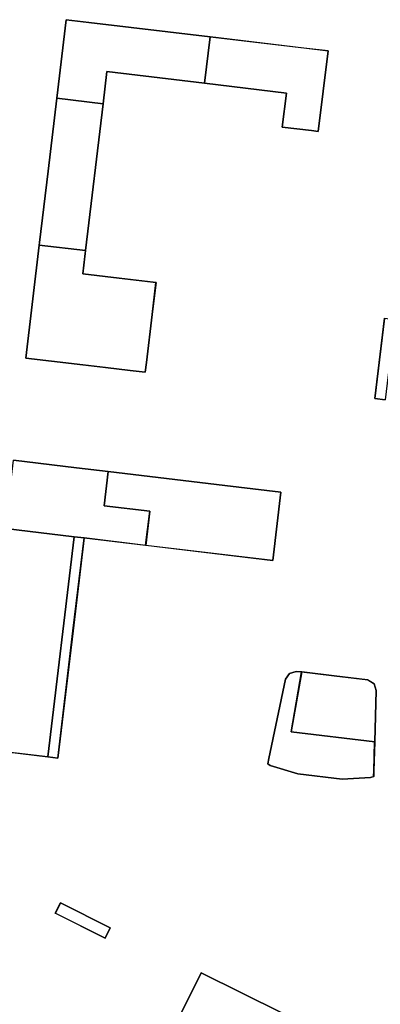
# Model space of a CAD drawing. Units: inches. Extents: x 692478 to 693494, y 5339104 to 5340551.
# Drawn here: x 692709 to 692777, y 5340227 to 5340413 of the extents above; entities that cross this region are included whole.
import ezdxf

# ---------------------------------------------------------------- set-up
doc = ezdxf.new("R2010")
doc.units = ezdxf.units.IN
doc.header["$MEASUREMENT"] = 0
doc.layers.add('LoD2_Student_Trophy_2022_', color=7, linetype='Continuous')

msp = doc.modelspace()

# ---------------------------------------------------------------- linework, layer by layer
at = {"layer": 'LoD2_Student_Trophy_2022_'}
for points, elevation in [([(692744.9631, 5340410.2338), (692743.9149, 5340401.435), (692725.409, 5340403.6503), (692724.6867, 5340397.5671), (692715.8982, 5340398.6055), (692717.6754, 5340413.4882), (692721.9893, 5340412.9762), (692744.9631, 5340410.2338)], 502.62), ([(692744.9631, 5340410.2338), (692743.9149, 5340401.435), (692725.409, 5340403.6503), (692724.6867, 5340397.5671), (692715.8982, 5340398.6055), (692717.6754, 5340413.4882), (692721.9893, 5340412.9762), (692744.9631, 5340410.2338)], 521.22), ([(692743.9149, 5340401.435), (692744.9631, 5340410.2338), (692762.7191, 5340408.127), (692767.3142, 5340407.5742), (692765.4671, 5340392.3096), (692764.1499, 5340392.4688), (692758.6397, 5340393.1343), (692759.4089, 5340399.5901), (692743.9149, 5340401.435)], 521.22), ([(692743.9149, 5340401.435), (692744.9631, 5340410.2338), (692762.7191, 5340408.127), (692767.3142, 5340407.5742), (692765.4671, 5340392.3096), (692764.1499, 5340392.4688), (692758.6397, 5340393.1343), (692759.4089, 5340399.5901), (692743.9149, 5340401.435)], 502.62), ([(692724.6867, 5340397.5671), (692721.3721, 5340369.7344), (692712.5845, 5340370.7811), (692712.6454, 5340371.274), (692714.2582, 5340384.819), (692715.8982, 5340398.6055), (692724.6867, 5340397.5671)], 502.62), ([(692724.6867, 5340397.5671), (692721.3721, 5340369.7344), (692712.5845, 5340370.7811), (692712.6454, 5340371.274), (692714.2582, 5340384.819), (692715.8982, 5340398.6055), (692724.6867, 5340397.5671)], 521.22), ([(692721.3721, 5340369.7344), (692720.8528, 5340365.3402), (692727.7401, 5340364.5166), (692734.7078, 5340363.6854), (692733.9826, 5340357.6421), (692732.9054, 5340348.5726), (692732.6787, 5340346.6922), (692729.8031, 5340347.0313), (692725.1374, 5340347.5914), (692720.814, 5340348.1036), (692714.9322, 5340348.8038), (692710.0259, 5340349.3822), (692712.5845, 5340370.7811), (692721.3721, 5340369.7344)], 502.62), ([(692721.3721, 5340369.7344), (692720.8528, 5340365.3402), (692727.7401, 5340364.5166), (692734.7078, 5340363.6854), (692733.9826, 5340357.6421), (692732.9054, 5340348.5726), (692732.6787, 5340346.6922), (692729.8031, 5340347.0313), (692725.1374, 5340347.5914), (692720.814, 5340348.1036), (692714.9322, 5340348.8038), (692710.0259, 5340349.3822), (692712.5845, 5340370.7811), (692721.3721, 5340369.7344)], 521.22), ([(692779.9918, 5340356.6973), (692778.1541, 5340341.4728), (692776.1729, 5340341.7055), (692777.9807, 5340356.9188), (692779.9918, 5340356.6973)], 502.62), ([(692779.9918, 5340356.6973), (692778.1541, 5340341.4728), (692776.1729, 5340341.7055), (692777.9807, 5340356.9188), (692779.9918, 5340356.6973)], 506.92), ([(692725.64, 5340327.89), (692724.86, 5340321.42), (692733.53, 5340320.38), (692732.75, 5340313.91), (692721.08, 5340315.31), (692719.21, 5340315.53), (692706.17, 5340317.08), (692707.72, 5340330.03), (692719.64, 5340328.61), (692725.64, 5340327.89)], 502.6), ([(692725.64, 5340327.89), (692724.86, 5340321.42), (692733.53, 5340320.38), (692732.75, 5340313.91), (692721.08, 5340315.31), (692719.21, 5340315.53), (692706.17, 5340317.08), (692707.72, 5340330.03), (692719.64, 5340328.61), (692725.64, 5340327.89)], 518.1), ([(692732.75, 5340313.91), (692733.53, 5340320.38), (692724.86, 5340321.42), (692725.64, 5340327.89), (692747.76, 5340325.26), (692758.38, 5340323.98), (692756.86, 5340311.06), (692732.75, 5340313.91)], 515), ([(692732.75, 5340313.91), (692733.53, 5340320.38), (692724.86, 5340321.42), (692725.64, 5340327.89), (692747.76, 5340325.26), (692758.38, 5340323.98), (692756.86, 5340311.06), (692732.75, 5340313.91)], 502.6), ([(692719.21, 5340315.53), (692714.23, 5340273.84), (692701.2, 5340275.39), (692703.02, 5340290.61), (692706.17, 5340317.08), (692719.21, 5340315.53)], 502.6), ([(692719.21, 5340315.53), (692714.23, 5340273.84), (692701.2, 5340275.39), (692703.02, 5340290.61), (692706.17, 5340317.08), (692719.21, 5340315.53)], 523.6), ([(692714.23, 5340273.84), (692719.21, 5340315.53), (692721.08, 5340315.31), (692718.98, 5340297.71), (692716.1, 5340273.62), (692714.23, 5340273.84)], 502.6), ([(692721.08, 5340315.31), (692718.98, 5340297.71), (692716.1, 5340273.62), (692714.23, 5340273.84), (692719.21, 5340315.53), (692721.08, 5340315.31)], 508.6), ([(692762.31, 5340289.95), (692760.34, 5340278.56), (692776.15, 5340276.67), (692775.99, 5340271.17), (692775.96, 5340270.13), (692775.38, 5340269.91), (692769.97, 5340269.63), (692761.57, 5340270.63), (692756.37, 5340272.18), (692755.87, 5340272.53), (692756.08, 5340273.54), (692759.25, 5340288.57), (692760, 5340289.65), (692761.24, 5340290.04), (692762.31, 5340289.95)], 503.5), ([(692762.31, 5340289.95), (692760.34, 5340278.56), (692776.15, 5340276.67), (692775.99, 5340271.17), (692775.96, 5340270.13), (692775.38, 5340269.91), (692769.97, 5340269.63), (692761.57, 5340270.63), (692756.37, 5340272.18), (692755.87, 5340272.53), (692756.08, 5340273.54), (692759.25, 5340288.57), (692760, 5340289.65), (692761.24, 5340290.04), (692762.31, 5340289.95)], 515.9), ([(692776.15, 5340276.67), (692760.34, 5340278.56), (692762.31, 5340289.95), (692768.45, 5340289.19), (692774.82, 5340288.44), (692776.04, 5340287.7), (692776.45, 5340286.43), (692776.15, 5340276.67)], 503.5), ([(692776.15, 5340276.67), (692760.34, 5340278.56), (692762.31, 5340289.95), (692768.45, 5340289.19), (692774.82, 5340288.44), (692776.04, 5340287.7), (692776.45, 5340286.43), (692776.15, 5340276.67)], 519), ([(692726.0505, 5340241.4748), (692725.0868, 5340239.5057), (692715.628, 5340244.2212), (692716.6019, 5340246.1806), (692726.0505, 5340241.4748)], 505.4), ([(692726.0505, 5340241.4748), (692725.0868, 5340239.5057), (692715.628, 5340244.2212), (692716.6019, 5340246.1806), (692726.0505, 5340241.4748)], 502.3), ([(692758.71, 5340225.3), (692728.92, 5340165.12), (692713.47, 5340172.82), (692743.25, 5340232.93), (692758.71, 5340225.3)], 502.3), ([(692758.7149, 5340225.2946), (692728.92, 5340165.12), (692713.47, 5340172.82), (692743.25, 5340232.93), (692758.7149, 5340225.2946)], 505.4)]:
    msp.add_lwpolyline(points, close=True, dxfattribs=dict(at, elevation=elevation))
for points in [[(692717.6754, 5340413.4882, 502.62), (692717.6797, 5340413.4827, 521.22), (692715.9037, 5340398.6098, 521.22), (692715.8982, 5340398.6055, 502.62), (692717.6754, 5340413.4882, 502.62)], [(692721.9893, 5340412.9762, 502.62), (692721.9885, 5340412.9693, 521.22), (692717.6797, 5340413.4827, 521.22), (692717.6754, 5340413.4882, 502.62), (692721.9893, 5340412.9762, 502.62)], [(692744.9631, 5340410.2338, 502.62), (692744.9576, 5340410.2295, 521.22), (692721.9885, 5340412.9693, 521.22), (692721.9893, 5340412.9762, 502.62), (692744.9631, 5340410.2338, 502.62)], [(692743.9149, 5340401.435, 502.62), (692743.9106, 5340401.4405, 521.22), (692744.9576, 5340410.2295, 521.22), (692744.9631, 5340410.2338, 502.62), (692743.9149, 5340401.435, 502.62)], [(692744.9631, 5340410.2338, 502.62), (692744.9674, 5340410.2283, 521.22), (692743.9204, 5340401.4393, 521.22), (692743.9149, 5340401.435, 502.62), (692744.9631, 5340410.2338, 502.62)], [(692762.7191, 5340408.127, 502.62), (692762.7183, 5340408.1201, 521.22), (692744.9674, 5340410.2283, 521.22), (692744.9631, 5340410.2338, 502.62), (692762.7191, 5340408.127, 502.62)], [(692767.3142, 5340407.5742, 502.62), (692767.3087, 5340407.5699, 521.22), (692762.7183, 5340408.1201, 521.22), (692762.7191, 5340408.127, 502.62), (692767.3142, 5340407.5742, 502.62)], [(692765.4671, 5340392.3096, 502.62), (692765.4628, 5340392.3151, 521.22), (692767.3087, 5340407.5699, 521.22), (692767.3142, 5340407.5742, 502.62), (692765.4671, 5340392.3096, 502.62)], [(692724.6867, 5340397.5671, 502.62), (692724.6824, 5340397.5726, 521.22), (692725.4047, 5340403.6558, 521.22), (692725.409, 5340403.6503, 502.62), (692724.6867, 5340397.5671, 502.62)], [(692725.409, 5340403.6503, 502.62), (692725.4047, 5340403.6558, 521.22), (692743.9106, 5340401.4405, 521.22), (692743.9149, 5340401.435, 502.62), (692725.409, 5340403.6503, 502.62)], [(692743.9149, 5340401.435, 502.62), (692743.9204, 5340401.4393, 521.22), (692759.4144, 5340399.5944, 521.22), (692759.4089, 5340399.5901, 502.62), (692743.9149, 5340401.435, 502.62)], [(692715.8982, 5340398.6055, 502.62), (692715.9025, 5340398.6, 521.22), (692714.2652, 5340384.8182, 521.22), (692714.2582, 5340384.819, 502.62), (692715.8982, 5340398.6055, 502.62)], [(692715.8982, 5340398.6055, 502.62), (692715.9037, 5340398.6098, 521.22), (692724.6824, 5340397.5726, 521.22), (692724.6867, 5340397.5671, 502.62), (692715.8982, 5340398.6055, 502.62)], [(692724.6867, 5340397.5671, 502.62), (692724.6812, 5340397.5628, 521.22), (692715.9025, 5340398.6, 521.22), (692715.8982, 5340398.6055, 502.62), (692724.6867, 5340397.5671, 502.62)], [(692759.4089, 5340399.5901, 502.62), (692759.4144, 5340399.5944, 521.22), (692758.6452, 5340393.1386, 521.22), (692758.6397, 5340393.1343, 502.62), (692759.4089, 5340399.5901, 502.62)], [(692721.3721, 5340369.7344, 502.62), (692721.3678, 5340369.7399, 521.22), (692724.6812, 5340397.5628, 521.22), (692724.6867, 5340397.5671, 502.62), (692721.3721, 5340369.7344, 502.62)], [(692758.6397, 5340393.1343, 502.62), (692758.6452, 5340393.1386, 521.22), (692764.1507, 5340392.4758, 521.22), (692764.1499, 5340392.4688, 502.62), (692758.6397, 5340393.1343, 502.62)], [(692764.1499, 5340392.4688, 502.62), (692764.1507, 5340392.4758, 521.22), (692765.4628, 5340392.3151, 521.22), (692765.4671, 5340392.3096, 502.62), (692764.1499, 5340392.4688, 502.62)], [(692714.2582, 5340384.819, 502.62), (692714.2652, 5340384.8182, 521.22), (692712.6524, 5340371.2732, 521.22), (692712.6454, 5340371.274, 502.62), (692714.2582, 5340384.819, 502.62)], [(692712.5845, 5340370.7811, 502.62), (692712.5888, 5340370.7756, 521.22), (692710.0314, 5340349.3865, 521.22), (692710.0259, 5340349.3822, 502.62), (692712.5845, 5340370.7811, 502.62)], [(692712.6454, 5340371.274, 502.62), (692712.6524, 5340371.2732, 521.22), (692712.59, 5340370.7854, 521.22), (692712.5845, 5340370.7811, 502.62), (692712.6454, 5340371.274, 502.62)], [(692712.5845, 5340370.7811, 502.62), (692712.59, 5340370.7854, 521.22), (692721.3678, 5340369.7399, 521.22), (692721.3721, 5340369.7344, 502.62), (692712.5845, 5340370.7811, 502.62)], [(692721.3721, 5340369.7344, 502.62), (692721.3666, 5340369.7301, 521.22), (692712.5888, 5340370.7756, 521.22), (692712.5845, 5340370.7811, 502.62), (692721.3721, 5340369.7344, 502.62)], [(692720.8528, 5340365.3402, 502.62), (692720.8473, 5340365.3359, 521.22), (692721.3666, 5340369.7301, 521.22), (692721.3721, 5340369.7344, 502.62), (692720.8528, 5340365.3402, 502.62)], [(692727.7401, 5340364.5166, 502.62), (692727.7393, 5340364.5097, 521.22), (692720.8473, 5340365.3359, 521.22), (692720.8528, 5340365.3402, 502.62), (692727.7401, 5340364.5166, 502.62)], [(692734.7078, 5340363.6854, 502.62), (692734.7023, 5340363.6811, 521.22), (692727.7393, 5340364.5097, 521.22), (692727.7401, 5340364.5166, 502.62), (692734.7078, 5340363.6854, 502.62)], [(692733.9826, 5340357.6421, 502.62), (692733.9757, 5340357.6429, 521.22), (692734.7023, 5340363.6811, 521.22), (692734.7078, 5340363.6854, 502.62), (692733.9826, 5340357.6421, 502.62)], [(692732.9054, 5340348.5726, 502.62), (692732.8985, 5340348.5734, 521.22), (692733.9757, 5340357.6429, 521.22), (692733.9826, 5340357.6421, 502.62), (692732.9054, 5340348.5726, 502.62)], [(692777.9807, 5340356.9188, 502.62), (692777.9851, 5340356.9133, 506.92), (692776.1784, 5340341.7098, 506.92), (692776.1729, 5340341.7055, 502.62), (692777.9807, 5340356.9188, 502.62)], [(692710.0259, 5340349.3822, 502.62), (692710.0314, 5340349.3865, 521.22), (692714.933, 5340348.8108, 521.22), (692714.9322, 5340348.8038, 502.62), (692710.0259, 5340349.3822, 502.62)], [(692714.9322, 5340348.8038, 502.62), (692714.933, 5340348.8108, 521.22), (692720.8148, 5340348.1106, 521.22), (692720.814, 5340348.1036, 502.62), (692714.9322, 5340348.8038, 502.62)], [(692732.6787, 5340346.6922, 502.62), (692732.6744, 5340346.6977, 521.22), (692732.8985, 5340348.5734, 521.22), (692732.9054, 5340348.5726, 502.62), (692732.6787, 5340346.6922, 502.62)], [(692720.814, 5340348.1036, 502.62), (692720.8148, 5340348.1106, 521.22), (692725.1382, 5340347.5984, 521.22), (692725.1374, 5340347.5914, 502.62), (692720.814, 5340348.1036, 502.62)], [(692725.1374, 5340347.5914, 502.62), (692725.1382, 5340347.5984, 521.22), (692729.8039, 5340347.0383, 521.22), (692729.8031, 5340347.0313, 502.62), (692725.1374, 5340347.5914, 502.62)], [(692729.8031, 5340347.0313, 502.62), (692729.8039, 5340347.0383, 521.22), (692732.6744, 5340346.6977, 521.22), (692732.6787, 5340346.6922, 502.62), (692729.8031, 5340347.0313, 502.62)], [(692776.1729, 5340341.7055, 502.62), (692776.1784, 5340341.7098, 506.92), (692778.1498, 5340341.4783, 506.92), (692778.1541, 5340341.4728, 502.62), (692776.1729, 5340341.7055, 502.62)], [(692719.64, 5340328.61, 502.6), (692719.6392, 5340328.6031, 518.1), (692707.7243, 5340330.0245, 518.1), (692707.72, 5340330.03, 502.6), (692719.64, 5340328.61, 502.6)], [(692725.64, 5340327.89, 502.6), (692725.6345, 5340327.8857, 518.1), (692719.6392, 5340328.6031, 518.1), (692719.64, 5340328.61, 502.6), (692725.64, 5340327.89, 502.6)], [(692724.86, 5340321.42, 502.6), (692724.8545, 5340321.4157, 518.1), (692725.6345, 5340327.8857, 518.1), (692725.64, 5340327.89, 502.6), (692724.86, 5340321.42, 502.6)], [(692725.64, 5340327.89, 502.6), (692725.6443, 5340327.8845, 515), (692724.8655, 5340321.4243, 515), (692724.86, 5340321.42, 502.6), (692725.64, 5340327.89, 502.6)], [(692747.76, 5340325.26, 502.6), (692747.7592, 5340325.2531, 515), (692725.6443, 5340327.8845, 515), (692725.64, 5340327.89, 502.6), (692747.76, 5340325.26, 502.6)], [(692758.38, 5340323.98, 502.6), (692758.3745, 5340323.9757, 515), (692747.7592, 5340325.2531, 515), (692747.76, 5340325.26, 502.6), (692758.38, 5340323.98, 502.6)], [(692756.86, 5340311.06, 502.6), (692756.8557, 5340311.0655, 515), (692758.3745, 5340323.9757, 515), (692758.38, 5340323.98, 502.6), (692756.86, 5340311.06, 502.6)], [(692733.53, 5340320.38, 502.6), (692733.5245, 5340320.3757, 518.1), (692724.8545, 5340321.4157, 518.1), (692724.86, 5340321.42, 502.6), (692733.53, 5340320.38, 502.6)], [(692724.86, 5340321.42, 502.6), (692724.8655, 5340321.4243, 515), (692733.5355, 5340320.3843, 515), (692733.53, 5340320.38, 502.6), (692724.86, 5340321.42, 502.6)], [(692732.75, 5340313.91, 502.6), (692732.7457, 5340313.9155, 518.1), (692733.5245, 5340320.3757, 518.1), (692733.53, 5340320.38, 502.6), (692732.75, 5340313.91, 502.6)], [(692733.53, 5340320.38, 502.6), (692733.5355, 5340320.3843, 515), (692732.7555, 5340313.9143, 515), (692732.75, 5340313.91, 502.6), (692733.53, 5340320.38, 502.6)], [(692706.17, 5340317.08, 502.6), (692706.1755, 5340317.0843, 518.1), (692719.2108, 5340315.537, 518.1), (692719.21, 5340315.53, 502.6), (692706.17, 5340317.08, 502.6)], [(692719.21, 5340315.53, 502.6), (692719.2045, 5340315.5257, 523.6), (692706.1743, 5340317.0745, 523.6), (692706.17, 5340317.08, 502.6), (692719.21, 5340315.53, 502.6)], [(692714.23, 5340273.84, 502.6), (692714.2257, 5340273.8455, 523.6), (692719.2045, 5340315.5257, 523.6), (692719.21, 5340315.53, 502.6), (692714.23, 5340273.84, 502.6)], [(692719.21, 5340315.53, 502.6), (692719.2143, 5340315.5245, 508.6), (692714.2355, 5340273.8443, 508.6), (692714.23, 5340273.84, 502.6), (692719.21, 5340315.53, 502.6)], [(692718.98, 5340297.71, 502.6), (692718.9731, 5340297.7108, 508.6), (692721.0745, 5340315.3057, 508.6), (692721.08, 5340315.31, 502.6), (692718.98, 5340297.71, 502.6)], [(692719.21, 5340315.53, 502.6), (692719.2108, 5340315.537, 518.1), (692721.0808, 5340315.317, 518.1), (692721.08, 5340315.31, 502.6), (692719.21, 5340315.53, 502.6)], [(692721.08, 5340315.31, 502.6), (692721.0745, 5340315.3057, 508.6), (692719.2143, 5340315.5245, 508.6), (692719.21, 5340315.53, 502.6), (692721.08, 5340315.31, 502.6)], [(692721.08, 5340315.31, 502.6), (692721.0808, 5340315.317, 518.1), (692732.7457, 5340313.9155, 518.1), (692732.75, 5340313.91, 502.6), (692721.08, 5340315.31, 502.6)], [(692732.75, 5340313.91, 502.6), (692732.7555, 5340313.9143, 515), (692756.8557, 5340311.0655, 515), (692756.86, 5340311.06, 502.6), (692732.75, 5340313.91, 502.6)], [(692716.1, 5340273.62, 502.6), (692716.0957, 5340273.6255, 508.6), (692718.9731, 5340297.7108, 508.6), (692718.98, 5340297.71, 502.6), (692716.1, 5340273.62, 502.6)], [(692759.25, 5340288.57, 503.5), (692759.2564, 5340288.5672, 515.9), (692756.0868, 5340273.5386, 515.9), (692756.08, 5340273.54, 503.5), (692759.25, 5340288.57, 503.5)], [(692760, 5340289.65, 503.5), (692760.0042, 5340289.6444, 515.9), (692759.2564, 5340288.5672, 515.9), (692759.25, 5340288.57, 503.5), (692760, 5340289.65, 503.5)], [(692761.24, 5340290.04, 503.5), (692761.2408, 5340290.033, 515.9), (692760.0042, 5340289.6444, 515.9), (692760, 5340289.65, 503.5), (692761.24, 5340290.04, 503.5)], [(692760.34, 5340278.56, 503.5), (692760.3344, 5340278.5558, 515.9), (692762.3045, 5340289.9457, 515.9), (692762.31, 5340289.95, 503.5), (692760.34, 5340278.56, 503.5)], [(692762.31, 5340289.95, 503.5), (692762.3142, 5340289.9444, 519), (692760.3456, 5340278.5642, 519), (692760.34, 5340278.56, 503.5), (692762.31, 5340289.95, 503.5)], [(692762.31, 5340289.95, 503.5), (692762.3045, 5340289.9457, 515.9), (692761.2408, 5340290.033, 515.9), (692761.24, 5340290.04, 503.5), (692762.31, 5340289.95, 503.5)], [(692768.45, 5340289.19, 503.5), (692768.4492, 5340289.1831, 519), (692762.3142, 5340289.9444, 519), (692762.31, 5340289.95, 503.5), (692768.45, 5340289.19, 503.5)], [(692774.82, 5340288.44, 503.5), (692774.8177, 5340288.4334, 519), (692768.4492, 5340289.1831, 519), (692768.45, 5340289.19, 503.5), (692774.82, 5340288.44, 503.5)], [(692776.04, 5340287.7, 503.5), (692776.0345, 5340287.6957, 519), (692774.8177, 5340288.4334, 519), (692774.82, 5340288.44, 503.5), (692776.04, 5340287.7, 503.5)], [(692776.45, 5340286.43, 503.5), (692776.4431, 5340286.429, 519), (692776.0345, 5340287.6957, 519), (692776.04, 5340287.7, 503.5), (692776.45, 5340286.43, 503.5)], [(692776.15, 5340276.67, 503.5), (692776.1454, 5340276.6753, 519), (692776.4431, 5340286.429, 519), (692776.45, 5340286.43, 503.5), (692776.15, 5340276.67, 503.5)], [(692776.15, 5340276.67, 503.5), (692776.1447, 5340276.6654, 515.9), (692760.3344, 5340278.5558, 515.9), (692760.34, 5340278.56, 503.5), (692776.15, 5340276.67, 503.5)], [(692760.34, 5340278.56, 503.5), (692760.3456, 5340278.5642, 519), (692776.1454, 5340276.6753, 519), (692776.15, 5340276.67, 503.5), (692760.34, 5340278.56, 503.5)], [(692701.2, 5340275.39, 502.6), (692701.2055, 5340275.3943, 523.6), (692714.2257, 5340273.8455, 523.6), (692714.23, 5340273.84, 502.6), (692701.2, 5340275.39, 502.6)], [(692775.99, 5340271.17, 503.5), (692775.983, 5340271.1702, 515.9), (692776.1447, 5340276.6654, 515.9), (692776.15, 5340276.67, 503.5), (692775.99, 5340271.17, 503.5)], [(692714.23, 5340273.84, 502.6), (692714.2355, 5340273.8443, 508.6), (692716.0957, 5340273.6255, 508.6), (692716.1, 5340273.62, 502.6), (692714.23, 5340273.84, 502.6)], [(692756.08, 5340273.54, 503.5), (692756.0868, 5340273.5386, 515.9), (692755.8765, 5340272.5326, 515.9), (692755.87, 5340272.53, 503.5), (692756.08, 5340273.54, 503.5)], [(692755.87, 5340272.53, 503.5), (692755.8765, 5340272.5326, 515.9), (692756.3731, 5340272.1863, 515.9), (692756.37, 5340272.18, 503.5), (692755.87, 5340272.53, 503.5)], [(692756.37, 5340272.18, 503.5), (692756.3731, 5340272.1863, 515.9), (692761.5714, 5340270.6369, 515.9), (692761.57, 5340270.63, 503.5), (692756.37, 5340272.18, 503.5)], [(692761.57, 5340270.63, 503.5), (692761.5714, 5340270.6369, 515.9), (692769.9702, 5340269.637, 515.9), (692769.97, 5340269.63, 503.5), (692761.57, 5340270.63, 503.5)], [(692769.97, 5340269.63, 503.5), (692769.9702, 5340269.637, 515.9), (692775.3786, 5340269.9169, 515.9), (692775.38, 5340269.91, 503.5), (692769.97, 5340269.63, 503.5)], [(692775.38, 5340269.91, 503.5), (692775.3786, 5340269.9169, 515.9), (692775.9543, 5340270.1341, 515.9), (692775.96, 5340270.13, 503.5), (692775.38, 5340269.91, 503.5)], [(692775.96, 5340270.13, 503.5), (692775.9543, 5340270.1341, 515.9), (692775.983, 5340271.1702, 515.9), (692775.99, 5340271.17, 503.5), (692775.96, 5340270.13, 503.5)], [(692716.6019, 5340246.1806, 502.3), (692716.6041, 5340246.174, 505.4), (692715.6346, 5340244.2234, 505.4), (692715.628, 5340244.2212, 502.3), (692716.6019, 5340246.1806, 502.3)], [(692726.0505, 5340241.4748, 502.3), (692726.0439, 5340241.4726, 505.4), (692716.6041, 5340246.174, 505.4), (692716.6019, 5340246.1806, 502.3), (692726.0505, 5340241.4748, 502.3)], [(692715.628, 5340244.2212, 502.3), (692715.6346, 5340244.2234, 505.4), (692725.0846, 5340239.5123, 505.4), (692725.0868, 5340239.5057, 502.3), (692715.628, 5340244.2212, 502.3)], [(692725.0868, 5340239.5057, 502.3), (692725.0846, 5340239.5123, 505.4), (692726.0439, 5340241.4726, 505.4), (692726.0505, 5340241.4748, 502.3), (692725.0868, 5340239.5057, 502.3)], [(692743.25, 5340232.93, 502.3), (692743.2522, 5340232.9234, 505.4), (692713.4766, 5340172.8222, 505.4), (692713.47, 5340172.82, 502.3), (692743.25, 5340232.93, 502.3)], [(692758.71, 5340225.3, 502.3), (692758.7034, 5340225.2978, 505.4), (692743.2522, 5340232.9234, 505.4), (692743.25, 5340232.93, 502.3), (692758.71, 5340225.3, 502.3)]]:
    msp.add_polyline3d(points, dxfattribs=at)

doc.saveas('drawing.dxf')
